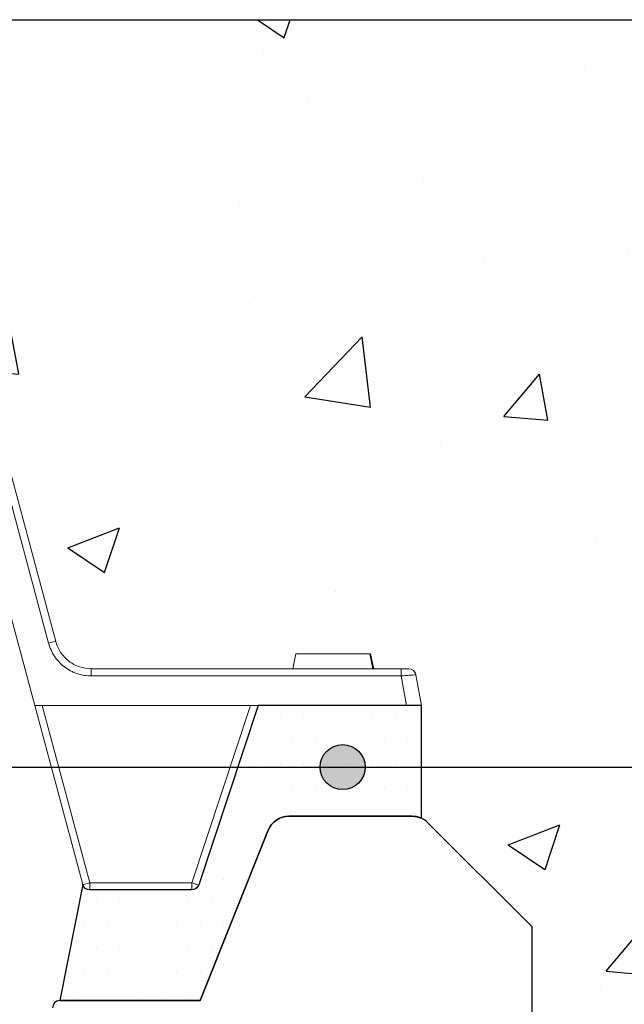
# Model space of a CAD drawing. Extents: x 68222 to 118576, y -4874 to 9939.
# Drawn here: x 85964 to 86046, y 6831 to 6965 of the extents above; entities that cross this region are included whole.
import ezdxf

# ---------------------------------------------------------------- set-up
doc = ezdxf.new("R2010")
doc.units = 0
doc.header["$LTSCALE"] = 20
doc.header["$MEASUREMENT"] = 0
doc.layers.get('0').update_dxf_attribs({"linetype": 'CONTINUOUS'})
doc.layers.add('00_Marshalls - Standard Details', color=7, linetype='CONTINUOUS')

# ---------------------------------------------------------------- blocks, each defined once
blk = doc.blocks.new('Line21')
at = {"layer": '00_Marshalls - Standard Details'}
h = blk.add_hatch(color=252, dxfattribs=at)
h.dxf.hatch_style = 1
h.paths.add_polyline_path([(74260.82, 6714.34, 1), (74266.92, 6714.34, 1)])
at = {"layer": '00_Marshalls - Standard Details', "color": 252}
blk.add_lwpolyline([(74034.74, 6714.34), (74649.43, 6714.34)], dxfattribs=at)
blk.add_circle((74263.87, 6714.34), 3.05, dxfattribs=at)
blk = doc.blocks.new('A$C5d120577')
at = {"color": 0, "linetype": 'Continuous', "lineweight": 0, "extrusion": (0, 1, 0)}
for p, q in [((9.9935, -0.907), (9.1965, 2.0675)), ((9.2345, 2.077), (10.0315, -0.8975)), ((9.2202, 1.3697), (9.9196, -1.2403)), ((11.2966, -1.0434), (11.3133, -0.9647)), ((11.2966, -1.0434), (11.3133, -0.9647)), ((11.2966, -1.0434), (11.3133, -0.9647)), ((11.707, -0.9647), (11.3133, -0.9647)), ((11.7238, -1.0434), (11.707, -0.9647)), ((11.7288, -1.0434), (11.7121, -0.9647)), ((10.2217, -1.0821), (10.2217, -1.0434)), ((10.2217, -1.0434), (11.875, -1.0434)), ((11.875, -1.0821), (11.875, -1.0434)), ((11.875, -1.0821), (10.2217, -1.0821)), ((11.9029, -1.2403), (11.875, -1.0821)), ((11.9536, -1.0759), (11.9826, -1.2403)), ((10.1755, -2.1953), (9.9196, -1.2403)), ((9.9196, -1.2403), (11.9029, -1.2403)), ((9.9602, -1.2403), (10.2135, -2.1858)), ((10.7573, -2.1858), (11.0712, -1.2403)), ((11.1125, -1.2403), (10.7946, -2.1975)), ((11.9029, -1.2403), (11.9826, -1.2403)), ((10.2135, -2.1858), (10.7573, -2.1858)), ((10.2135, -2.1858), (10.2135, -2.2245)), ((10.7573, -2.1858), (10.7573, -2.2245)), ((10.7573, -2.2245), (10.2135, -2.2245))]:
    blk.add_line(p, q, dxfattribs=at)
at = {"color": 0, "linetype": 'Continuous', "lineweight": 0, "extrusion": (0, 0, -1)}
for centre, start, end in [((-11.9149, -1.0828), 90, 170), ((-10.2135, -2.1851), 270, 345)]:
    blk.add_arc(centre, 0.0394, start, end, dxfattribs=at)
at = {"color": 0, "linetype": 'Continuous', "lineweight": 0}
blk.add_arc((10.7573, -2.1851), 0.0394, 270, 341.6312, dxfattribs=at)
for centre, major_axis, ratio, start_param, end_param in [((9.9935, -0.9077), (0.038, 0.0102), 0.016858, 0, 1.566279), ((11.8755, -1.0827), (0.0782, 0.0068), 0.00856, 0.000763, 0.09829)]:
    blk.add_ellipse(centre, major_axis=major_axis, ratio=ratio, start_param=start_param, end_param=end_param, dxfattribs=at)
at = {"color": 0, "linetype": 'Continuous', "lineweight": 0, "extrusion": (0, 0, -1)}
for centre, major_axis, ratio, start_param, end_param in [((11.9147, -1.0828), (0, 0.0394), 0.995136, 0, 1.395428), ((10.2135, -2.1851), (-0.038, -0.0102), 0.016858, -1.566279, 0), ((10.7573, -2.1851), (0.0374, -0.0124), 0.016563, 0, 1.565296)]:
    blk.add_ellipse(centre, major_axis=major_axis, ratio=ratio, start_param=start_param, end_param=end_param, dxfattribs=at)
at = {"color": 0, "linetype": 'Continuous', "lineweight": 0}
for points, knots in [([(10.2217, -1.0821), (10.1959, -1.0821), (10.1702, -1.0778), (10.1458, -1.0696), (10.1214, -1.0613), (10.0983, -1.049), (10.0779, -1.0333), (10.0574, -1.0176), (10.0396, -0.9985), (10.0253, -0.9771), (10.011, -0.9557), (10.0002, -0.9319), (9.9935, -0.907)], [0, 0, 0, 0, 0.327249, 0.327249, 0.327249, 0.654498, 0.654498, 0.654498, 0.981748, 0.981748, 0.981748, 1.308997, 1.308997, 1.308997, 1.308997]), ([(10.0315, -0.8975), (10.0371, -0.9182), (10.0461, -0.9381), (10.0699, -0.9738), (10.0848, -0.9897), (10.1189, -1.0158), (10.1381, -1.0261), (10.1787, -1.0399), (10.2002, -1.0434), (10.2217, -1.0434)], [4.974188, 4.974188, 4.974188, 4.974188, 5.301438, 5.301438, 5.628687, 5.628687, 5.955936, 5.955936, 6.283185, 6.283185, 6.283185, 6.283185]), ([(11.7121, -0.9647), (11.712, -0.9647), (11.7119, -0.9647), (11.7116, -0.9647), (11.7114, -0.9647), (11.7104, -0.9647), (11.7094, -0.9647), (11.7076, -0.9647), (11.7073, -0.9647), (11.707, -0.9647)], [0, 0, 0, 0, 0.0002108708, 0.0002108708, 0.0004217417, 0.0004217417, 0.0008434833, 0.0008434833, 0.0009280329, 0.0009280329, 0.0009280329, 0.0009280329]), ([(11.875, -1.0434), (11.8796, -1.0434), (11.8846, -1.0434), (11.8894, -1.0434), (11.8938, -1.0434), (11.8981, -1.0434), (11.9018, -1.0434), (11.9054, -1.0434), (11.9085, -1.0434), (11.9106, -1.0434), (11.9129, -1.0434), (11.9142, -1.0434), (11.9147, -1.0434)], [4.812587, 4.812587, 4.812587, 4.812587, 5.192202, 5.192202, 5.192202, 5.547886, 5.547886, 5.547886, 5.903571, 5.903571, 5.903571, 6.283185, 6.283185, 6.283185, 6.283185]), ([(11.9532, -1.0759), (11.9523, -1.0759), (11.9496, -1.0761), (11.9409, -1.0767), (11.9349, -1.0771), (11.9206, -1.0782), (11.9123, -1.0789), (11.8943, -1.0804), (11.8847, -1.0812), (11.875, -1.0821)], [0, 0, 0, 0, 0.36765, 0.36765, 0.735299, 0.735299, 1.102949, 1.102949, 1.470598, 1.470598, 1.470598, 1.470598])]:
    blk.add_open_spline(points, degree=3, knots=knots, dxfattribs=at)
blk = doc.blocks.new('TD260')
at = {"layer": '00_Marshalls - Standard Details'}
h = blk.add_hatch(dxfattribs=at)
h.set_pattern_fill('DOTS', color=256, scale=50)
h.set_pattern_definition([(0, (577.2315, -23.9713), (1.5625, 3.125), [0, -3.125])])
h.paths.add_polyline_path([(64326.76, 5955.17), (64304.66, 5955.17), (64296.58, 5930.85, -0.323142), (64295.64, 5930.17), (64281.82, 5930.17, -0.340719), (64280.86, 5930.91), (64277.76, 5915.17), (64296.76, 5915.17), (64306, 5938.28, -0.306678), (64308.78, 5940.17), (64325.5, 5940.17, -0.107177), (64326.76, 5939.9)])
for p, q in [((64325.51, 5940.17), (64308.79, 5940.17)), ((64306, 5938.28), (64296.76, 5915.17)), ((64327.63, 5939.29), (64341.76, 5925.17)), ((64341.76, 5680.17), (64341.76, 5925.17)), ((64296.76, 5915.17), (64277.76, 5915.17))]:
    blk.add_line(p, q, dxfattribs=at)
blk.add_lwpolyline([(64277.76, 5915.17), (64296.76, 5915.17), (64306, 5938.28, -0.307209), (64308.79, 5940.17), (64325.51, 5940.17, -0.106304), (64326.76, 5939.9), (64326.76, 5955.17), (64304.66, 5955.17), (64296.58, 5930.85, -0.326049), (64295.63, 5930.17), (64281.82, 5930.17, -0.340719), (64280.86, 5930.91)], format="xyb", close=True, dxfattribs=at)
for centre, radius, start, end in [((64308.79, 5937.17), 3, 90, 158.1986), ((64325.51, 5937.17), 3, 45, 90), ((64277.76, 5914.17), 1, 90, 180)]:
    blk.add_arc(centre, radius, start, end, dxfattribs=at)
at = {"layer": '00_Marshalls - Standard Details', "xscale": 25.4, "yscale": 25.4, "zscale": 25.4}
blk.add_blockref('A$C5d120577', (64022.4, 5986.67), dxfattribs=at)

msp = doc.modelspace()

# ---------------------------------------------------------------- hatches: boundary and pattern name
at = {"layer": '00_Marshalls - Standard Details'}
h = msp.add_hatch(dxfattribs=at)
h.set_pattern_fill('AR-CONC', color=256, scale=10, style=0)
h.set_pattern_definition([(50, (22596.963, 1507.51), (71.72602, -6.275213), [7.5, -82.5]), (355, (22596.96, 1507.51), (-13.87513, 75.21921), [6, -66]), (100.45144, (22602.94, 1506.99), (57.850885, 68.944), [6.37402, -70.11421]), (46.1842, (22596.96, 1527.51), (106.72413, -16.55193), [11.25, -123.75]), (96.63564, (22605.86, 1526.13), (93.4662, 97.41186), [9.56103, -105.17138]), (351.18416, (22596.96, 1527.51), (93.4662, 97.41186), [9, -99]), (21, (22606.963, 1522.51), (59.690705, -40.26189), [7.5, -82.5]), (326, (22606.96, 1522.51), (24.33153, 72.515005), [6, -66]), (71.45144, (22611.94, 1519.16), (84.02224, 32.253115), [6.37402, -70.11421]), (37.5, (22596.963, 1507.512), (1.215986, 33.289385), [0, -65.2, 0, -67, 0, -66.25]), (7.5, (22596.963, 1507.512), (26.306954, 39.441171), [0, -38.2, 0, -63.7, 0, -25.25]), (327.5, (22574.663, 1507.512), (53.382244, -2.255487), [0, -25, 0, -78, 0, -103.5]), (317.5, (22564.663, 1507.51), (58.318617, 10.010498), [0, -32.5, 0, -51.8, 0, -73.5])])
edge = h.paths.add_edge_path()
edge.add_line((86183.17, 6964.53), (85950.15, 6964.53))
edge.add_line((85950.15, 6964.53), (85945.15, 6959.53))
edge.add_arc((85945.2, 6958.26), 1.27, 45.0753, 92.0974, ccw=False)
edge.add_arc((85945.46, 6958.52), 0.902, 16.5804, 45.2133, ccw=False)
edge.add_line((85946.32, 6958.78), (85946.71, 6957.48))
edge.add_arc((85948.14, 6957.91), 1.49, 196.5829, 252.5191)
edge.add_arc((85947.4, 6955.53), 0.995, 14.8326, 73.2426, ccw=False)
edge.add_line((85948.37, 6955.79), (85968.61, 6880.24))
edge.add_arc((85973.44, 6881.53), 5, 195, 270)
edge.add_line((85973.44, 6876.53), (86000.74, 6876.53))
edge.add_line((86000.74, 6876.53), (86001.17, 6878.53))
edge.add_line((86001.17, 6878.53), (86011.3, 6878.53))
edge.add_line((86011.3, 6878.53), (86011.72, 6876.53))
edge.add_line((86011.72, 6876.53), (86017.29, 6876.53))
edge.add_line((86017.29, 6876.53), (86018.17, 6871.53))
edge.add_line((86018.17, 6871.53), (86018.17, 6856.26))
edge.add_arc((86016.93, 6853.54), 2.98, 45.0588, 65.589, ccw=False)
edge.add_line((86019.04, 6855.65), (86033.17, 6841.53))
edge.add_line((86033.17, 6841.53), (86033.17, 6596.53))
edge.add_line((86033.17, 6596.53), (85753.17, 6596.53))
edge.add_line((85753.17, 6596.53), (85753.17, 6841.53))
edge.add_line((85753.17, 6841.53), (85768.17, 6856.53))
edge.add_line((85768.17, 6856.53), (85768.17, 6871.53))
edge.add_line((85768.17, 6871.53), (85769.05, 6876.53))
edge.add_line((85769.05, 6876.53), (85777.61, 6876.53))
edge.add_line((85777.61, 6876.53), (85778.04, 6878.53))
edge.add_line((85778.04, 6878.53), (85788.17, 6878.53))
edge.add_line((85788.17, 6878.53), (85788.59, 6876.53))
edge.add_line((85788.59, 6876.53), (85812.89, 6876.53))
edge.add_arc((85812.89, 6881.53), 5, 270, 345)
edge.add_line((85817.72, 6880.24), (85837.97, 6955.79))
edge.add_arc((85838.94, 6955.53), 1, 106.898, 164.9076, ccw=False)
edge.add_arc((85838.19, 6957.91), 1.5, 287.6969, 339.4424)
edge.add_line((85839.59, 6957.39), (85840.01, 6958.78))
edge.add_arc((85840.9, 6958.51), 0.927, 135.2594, 163.1059, ccw=False)
edge.add_arc((85841.15, 6958.22), 1.31, 88.6073, 134.1901, ccw=False)
edge.add_line((85841.19, 6959.53), (85836.19, 6964.53))
edge.add_line((85836.19, 6964.53), (85603.17, 6964.53))
edge.add_line((85603.17, 6964.53), (85603.17, 6446.53))
edge.add_line((85603.17, 6446.53), (86183.17, 6446.53))
edge.add_line((86183.17, 6446.53), (86183.17, 6964.53))

# ---------------------------------------------------------------- linework, layer by layer
msp.add_lwpolyline([(85945.15, 6959.53), (85950.15, 6964.53), (86183.17, 6964.53), (86183.17, 6446.53), (85603.17, 6446.53), (85603.17, 6964.53), (85836.19, 6964.53), (85841.19, 6959.53)], dxfattribs=at)

# ---------------------------------------------------------------- block references
for name, p in [('TD260', (21691.41, 916.36)), ('Line21', (11743.63, 148.85))]:
    msp.add_blockref(name, p, dxfattribs=at)

doc.saveas('drawing.dxf')
